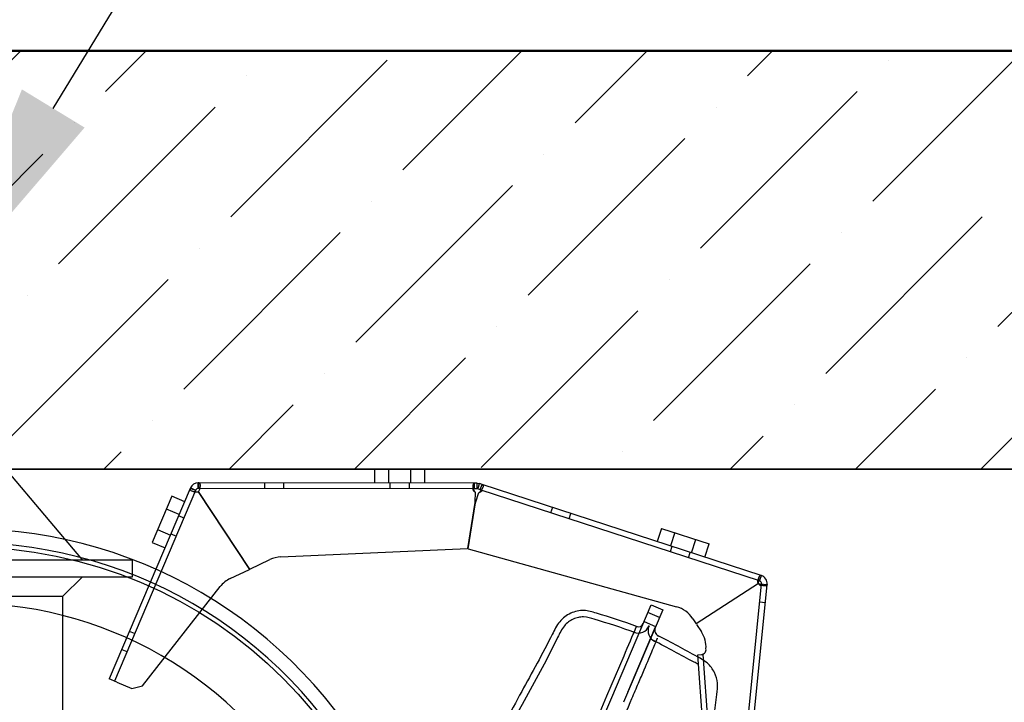
# Model space of a CAD drawing. Units: millimetres. Extents: x -8053 to 6059, y -10757 to -979.
# Drawn here: x -5943 to -5237, y -2278 to -1789 of the extents above; entities that cross this region are included whole.
import ezdxf
from ezdxf import colors
from ezdxf.entities.mleader import LeaderData, LeaderLine
from ezdxf.lldxf.tags import DXFTag
from ezdxf.math import Vec2, Vec3

# ---------------------------------------------------------------- set-up
doc = ezdxf.new("R2010")
doc.units = ezdxf.units.MM
doc.linetypes.add('DASHDOT', pattern=[25.4, 12.7, -6.35, 0, -6.35])
for name, color, linetype in [('B02566-01', 157, 'Continuous'), ('B21481', 161, 'Continuous'), ('B35250', 175, 'Continuous'), ('build', 7, 'Continuous'), ('dim', 97, 'Continuous'), ('HATCH', 253, 'Continuous'), ('hid', 8, 'HIDDEN2')]:
    doc.layers.add(name, color=color, linetype=linetype)
tags = doc.linetypes.add('HIDDEN2', pattern=[4.7625, 3.175, -1.5875]).pattern_tags.tags
tags[6:7] = [DXFTag(74, 4), DXFTag(75, 0), DXFTag(340, '0'), DXFTag(46, 0.0), DXFTag(50, 0.0), DXFTag(44, 0.0), DXFTag(45, 0.0)]
tags[4:5] = [DXFTag(74, 4), DXFTag(75, 0), DXFTag(340, '0'), DXFTag(46, 0.0), DXFTag(50, 0.0), DXFTag(44, 0.0), DXFTag(45, 0.0)]

# ---------------------------------------------------------------- blocks, each defined once
blk = doc.blocks.new('B02566-01TOP')
at = {"layer": 'B02566-01'}
for p, q in [((-76, 410), (-76, -90)), ((-64, 410), (-76, 410)), ((-64, 410), (-64, -90)), ((-76, 374), (-90, 360)), ((0, 320), (-64, 374)), ((-510, 365), (-510, -45)), ((-510, 365), (-500, 365)), ((-500, 365), (-500, -45)), ((-90, 360), (-500, 360)), ((-90, 360), (-90, -40)), ((0, 0), (0, 320)), ((0, 320), (0, 0)), ((-64, -54), (0, 0)), ((0, 0), (1, 0)), ((-500, -40), (-90, -40)), ((-90, -40), (-76, -54)), ((-510, -45), (-500, -45)), ((-76, -90), (-64, -90))]:
    blk.add_line(p, q, dxfattribs=at)
at = {"layer": 'hid', "linetype": 'DASHDOT', "ltscale": 5}
blk.add_line((52.44, 160), (-552.13, 160), dxfattribs=at)
blk = doc.blocks.new('B35250 TOP')
at = {"layer": 'B35250'}
blk.add_circle((88.5, -125.76), 322, dxfattribs=at)
for radius, start, end in [(335, 8.90759, 136.85119), (325.01, 9.35992, 136.39038), (281.6, 11.71493, 137.72134)]:
    blk.add_arc((88.5, -125.76), radius, start, end, dxfattribs=at)
blk = doc.blocks.new('B21481 LEFT TOP')
at = {"layer": 'B21481'}
for p, q in [((-25.9, -2.27), (9.96, 0.87)), ((10.83, -9.09), (9.96, 0.87)), ((53.18, -5.39), (-156.59, -23.74)), ((-25.9, -2.27), (-25.03, -12.23)), ((-15.94, -1.39), (-15.07, -11.36)), ((0.87, -9.96), (0, 0)), ((53.23, -5.38), (53.18, -5.39)), ((53.46, -8.03), (53.23, -5.38)), ((53.53, -9.37), (-156.24, -27.72)), ((-14.07, -11.27), (-13.72, -15.25)), ((0.22, -14.03), (-0.12, -10.05)), ((53.48, -11.38), (23.88, -55.54)), ((52.15, -7.23), (52.4, -10.05)), ((53.58, -9.37), (53.46, -8.03)), ((53.56, -11.15), (53.48, -11.38)), ((53.57, -11.3), (53.48, -11.38)), ((53.58, -9.37), (53.53, -9.37)), ((53.57, -11.3), (53.56, -11.15)), ((53.84, -11.62), (54.02, -11.46)), ((53.84, -11.62), (53.88, -11.5)), ((53.88, -11.5), (54.02, -11.46)), ((55.68, -10.81), (55.66, -10.76)), ((55.68, -10.81), (56.96, -10.41)), ((99.66, -151.65), (55.68, -10.81)), ((56.96, -10.41), (59.5, -9.62)), ((59.5, -9.62), (59.48, -9.57)), ((102.84, -148.44), (59.5, -9.62)), ((-103.73, -19.11), (-103.38, -23.1)), ((-89.43, -21.88), (-89.78, -17.89)), ((-161.84, -25.05), (-343.85, -102.31)), ((-162.25, -27.13), (-161.14, -29.73)), ((-160.19, -24.35), (-161.84, -25.05)), ((-160.8, -27.49), (-161.84, -25.05)), ((-160.28, -28.73), (-160.8, -27.49)), ((-158.63, -28.03), (-160.28, -28.73)), ((-160.19, -24.35), (-158.37, -23.89)), ((-159.16, -26.79), (-160.19, -24.35)), ((-158.63, -28.03), (-159.16, -26.79)), ((-156.59, -23.74), (-158.37, -23.89)), ((-158.14, -26.54), (-158.37, -23.89)), ((-158.02, -27.88), (-158.14, -26.54)), ((-156.24, -27.72), (-158.02, -27.88)), ((-156.36, -26.38), (-156.59, -23.74)), ((-156.24, -27.72), (-156.36, -26.38)), ((59.54, -23.17), (63.36, -21.98)), ((-160.28, -28.73), (-342.29, -105.99)), ((-231.71, -43.84), (-198.57, -29.77)), ((-203.87, -42.89), (-207.77, -33.68)), ((-194.66, -38.98), (-198.57, -29.77)), ((-159.11, -30.67), (-156.12, -37.73)), ((-155.69, -37.62), (-156.36, -29.99)), ((-222.5, -39.93), (-218.6, -49.14)), ((-156.12, -37.73), (-148.05, -70.07)), ((-155.36, -38.96), (-155.72, -39.32)), ((-147.63, -69.95), (-155.69, -37.62)), ((-231.71, -43.84), (-227.8, -53.05)), ((-217.68, -48.75), (-216.11, -52.43)), ((-203.23, -46.96), (-204.79, -43.28)), ((-147.63, -69.95), (6.03, -49.72)), ((-11.24, -127.63), (-11.24, -55.53)), ((-11.24, -55.53), (-2.24, -55.53)), ((-2.24, -55.53), (-2.24, -127.63)), ((20.12, -53.01), (23.88, -55.54)), ((24.24, -55.78), (29.46, -59.27)), ((-2.24, -61.54), (-11.24, -61.54)), ((-268.9, -128.02), (-148.05, -70.07)), ((-11.24, -68.54), (-2.24, -68.54)), ((-2.24, -69.24), (-2.24, -119.91)), ((33.47, -75.41), (37.03, -73.58)), ((56.32, -119.81), (33.47, -75.41)), ((59.87, -117.98), (37.03, -73.58)), ((-300.52, -83.91), (-298.96, -87.6)), ((-286.07, -82.13), (-287.63, -78.44)), ((-343.85, -102.31), (-344.19, -102.45)), ((-343.15, -104.89), (-344.19, -102.45)), ((-342.82, -104.75), (-343.85, -102.31)), ((-342.62, -106.13), (-343.15, -104.89)), ((-342.29, -105.99), (-342.82, -104.75)), ((-345.19, -107.97), (-347.84, -107.97)), ((-347.84, -107.97), (-347.84, -108.34)), ((-345.19, -108.34), (-347.84, -108.34)), ((-347.84, -108.34), (-347.84, -256.65)), ((-343.84, -107.97), (-345.19, -107.97)), ((-343.84, -108.34), (-345.19, -108.34)), ((-343.84, -107.97), (-343.84, -108.34)), ((-343.84, -108.34), (-343.84, -256.65)), ((-342.29, -105.99), (-342.62, -106.13)), ((-341.79, -108.27), (-286.18, -145.07)), ((-285.89, -144.74), (-341.55, -107.9)), ((-357.84, -118.65), (-357.84, -154.65)), ((-347.84, -118.65), (-357.84, -118.65)), ((-347.84, -128.65), (-357.84, -128.65)), ((-343.84, -129.65), (-347.84, -129.65)), ((-285.89, -144.74), (-275.37, -132.89)), ((-11.24, -292.2), (-11.24, -127.63)), ((-357.84, -144.65), (-347.84, -144.65)), ((-347.84, -143.65), (-343.84, -143.65)), ((-296.23, -156.39), (-286.18, -145.07)), ((-357.84, -154.65), (-347.84, -154.65)), ((-324.05, -251.82), (-300.71, -164.7)), ((-343.84, -219.65), (-347.84, -219.65)), ((-347.84, -233.65), (-343.84, -233.65)), ((-330.34, -256.65), (-324.05, -251.82)), ((-341.84, -256.65), (-347.84, -256.65)), ((-341.84, -256.65), (-330.34, -256.65))]:
    blk.add_line(p, q, dxfattribs=at)
for centre, radius, start, end in [((53.75, -11.36), 6, 17.34169, 95), ((53.75, -11.36), 2, 17.34169, 95), ((-157.85, -29.87), 2, 95, 113), ((-158.39, -27.25), 3.5, 251.65849, 258.1501), ((-158.6, -27.3), 3.5, 309.8499, 316.34151), ((8.7, -70.04), 20.5, 56.17084, 97.5), ((18.04, -76.3), 20.5, 20.16113, 56.17084), ((-15.24, -70.09), 4, 273.94479, 359.99992), ((-15.24, -70.09), 8.5, 272.29253, 0), ((1.76, -70.11), 8.5, 180.02004, 268.44483), ((2.76, -69.18), 5, 179.999, 266.87675), ((34.3, -71.05), 3.5, 299.16323, 31.28512), ((181643.01, -420.01), 181658.28, 179.8908942, 179.8981311), ((181643.01, -420.01), 181658.28, 179.8981311, 180.055762), ((-341.84, -107.97), 6, 113, 180), ((-341.84, -107.97), 2, 113, 180), ((-344.47, -106.02), 3.5, 318.75142, 320.02555), ((-344.67, -106.31), 3.5, 332.97445, 334.24858), ((-260.04, -146.5), 20.5, 115.61593, 138.39958), ((-280.9, -170), 20.5, 138.39958, 165)]:
    blk.add_arc(centre, radius, start, end, dxfattribs=at)
for points, knots in [([(53.56, -11.15), (53.52, -11.09), (53.43, -10.97), (53.32, -10.77), (53.2, -10.57), (53.09, -10.37), (52.99, -10.16), (52.89, -9.94), (52.79, -9.72), (52.7, -9.5), (52.62, -9.27), (52.54, -9.05), (52.47, -8.82), (52.41, -8.59), (52.35, -8.37), (52.3, -8.15), (52.25, -7.93), (52.22, -7.72), (52.19, -7.52), (52.16, -7.32), (52.14, -7.04), (52.13, -6.7), (52.16, -6.34), (52.24, -6.04), (52.34, -5.82), (52.47, -5.66), (52.61, -5.54), (52.78, -5.46), (52.96, -5.41), (53.11, -5.39), (53.18, -5.39)], [0, 0, 0, 0, 0.023079, 0.046675, 0.070768, 0.095341, 0.12037, 0.145834, 0.171707, 0.197964, 0.224579, 0.251526, 0.278771, 0.30628, 0.334018, 0.361952, 0.390046, 0.418264, 0.446572, 0.474932, 0.50331, 0.570523, 0.637138, 0.702686, 0.766711, 0.81655, 0.864948, 0.911749, 0.956806, 1, 1, 1, 1]), ([(53.57, -11.3), (53.39, -11.21), (53.23, -11.12), (52.94, -10.91), (52.82, -10.8), (52.62, -10.57), (52.54, -10.45), (52.43, -10.23), (52.4, -10.12), (52.4, -9.92), (52.42, -9.83), (52.52, -9.68), (52.59, -9.61), (52.78, -9.51), (52.9, -9.47), (53.19, -9.41), (53.35, -9.39), (53.53, -9.37)], [0, 0, 0, 0, 0.125, 0.125, 0.25, 0.25, 0.375, 0.375, 0.5, 0.5, 0.625, 0.625, 0.75, 0.75, 0.875, 0.875, 1, 1, 1, 1]), ([(55.68, -10.81), (55.73, -10.99), (55.77, -11.14), (55.83, -11.43), (55.83, -11.55), (55.81, -11.77), (55.78, -11.87), (55.67, -12.01), (55.6, -12.07), (55.41, -12.14), (55.3, -12.15), (55.05, -12.14), (54.92, -12.11), (54.63, -12.01), (54.48, -11.94), (54.18, -11.75), (54.02, -11.64), (53.88, -11.5)], [0, 0, 0, 0, 0.125, 0.125, 0.25, 0.25, 0.375, 0.375, 0.5, 0.5, 0.625, 0.625, 0.75, 0.75, 0.875, 0.875, 1, 1, 1, 1]), ([(59.5, -9.62), (59.51, -9.66), (59.53, -9.73), (59.55, -9.83), (59.57, -9.94), (59.57, -10.04), (59.57, -10.13), (59.56, -10.23), (59.53, -10.32), (59.5, -10.41), (59.45, -10.5), (59.39, -10.58), (59.32, -10.67), (59.23, -10.75), (59.13, -10.83), (59.02, -10.9), (58.9, -10.97), (58.76, -11.05), (58.61, -11.11), (58.45, -11.18), (58.2, -11.27), (57.84, -11.37), (57.34, -11.48), (56.8, -11.56), (56.3, -11.61), (55.86, -11.62), (55.48, -11.62), (55.1, -11.61), (54.73, -11.58), (54.37, -11.53), (54.14, -11.48), (54.02, -11.46)], [0, 0, 0, 0, 0.0225, 0.045529, 0.069074, 0.093118, 0.11764, 0.142622, 0.168039, 0.19387, 0.220091, 0.246676, 0.273594, 0.300811, 0.328294, 0.35601, 0.383925, 0.412002, 0.440208, 0.468507, 0.496864, 0.56419, 0.631142, 0.697242, 0.762025, 0.804269, 0.84561, 0.885946, 0.92518, 0.963224, 1, 1, 1, 1]), ([(-161.84, -25.05), (-162.01, -25.12), (-162.16, -25.21), (-162.38, -25.43), (-162.46, -25.56), (-162.54, -25.9), (-162.54, -26.1), (-162.45, -26.57), (-162.37, -26.84), (-162.12, -27.42), (-161.96, -27.73), (-161.58, -28.36), (-161.36, -28.69), (-160.87, -29.31), (-160.61, -29.6), (-160.06, -30.13), (-159.78, -30.37), (-159.49, -30.57)], [0, 0, 0, 0, 0.125, 0.125, 0.25, 0.25, 0.375, 0.375, 0.5, 0.5, 0.625, 0.625, 0.75, 0.75, 0.875, 0.875, 1, 1, 1, 1]), ([(-156.59, -23.74), (-156.55, -23.74), (-156.48, -23.73), (-156.37, -23.73), (-156.27, -23.74), (-156.18, -23.75), (-156.08, -23.77), (-155.99, -23.8), (-155.91, -23.85), (-155.83, -23.9), (-155.75, -23.96), (-155.68, -24.03), (-155.62, -24.12), (-155.56, -24.21), (-155.5, -24.32), (-155.45, -24.44), (-155.4, -24.57), (-155.36, -24.71), (-155.33, -24.86), (-155.3, -25.03), (-155.27, -25.2), (-155.25, -25.48), (-155.23, -25.87), (-155.24, -26.41), (-155.29, -26.98), (-155.36, -27.49), (-155.45, -27.95), (-155.54, -28.33), (-155.65, -28.7), (-155.77, -29.05), (-155.91, -29.39), (-156.02, -29.61), (-156.07, -29.72)], [0, 0, 0, 0, 0.021444, 0.043385, 0.065809, 0.088701, 0.112044, 0.135819, 0.160005, 0.184582, 0.209528, 0.234819, 0.26043, 0.28633, 0.312487, 0.338873, 0.365454, 0.392199, 0.419076, 0.446052, 0.473095, 0.500172, 0.56775, 0.634804, 0.700831, 0.765337, 0.807276, 0.84821, 0.888039, 0.926668, 0.964012, 1, 1, 1, 1]), ([(-156.24, -27.72), (-156.06, -27.71), (-155.89, -27.7), (-155.59, -27.71), (-155.46, -27.73), (-155.25, -27.81), (-155.17, -27.86), (-155.05, -28.01), (-155.02, -28.1), (-155, -28.31), (-155.02, -28.43), (-155.1, -28.68), (-155.17, -28.81), (-155.35, -29.08), (-155.46, -29.22), (-155.74, -29.48), (-155.89, -29.6), (-156.07, -29.72)], [0, 0, 0, 0, 0.125, 0.125, 0.25, 0.25, 0.375, 0.375, 0.5, 0.5, 0.625, 0.625, 0.75, 0.75, 0.875, 0.875, 1, 1, 1, 1]), ([(-160.28, -28.73), (-160.44, -28.8), (-160.73, -28.93), (-161.05, -29.17), (-161.2, -29.43), (-161.17, -29.73), (-160.95, -30.03), (-160.57, -30.3), (-160.07, -30.49), (-159.69, -30.54), (-159.49, -30.57)], [0, 0, 0, 0, 0.145079, 0.274956, 0.391412, 0.499872, 0.608356, 0.724875, 0.854835, 1, 1, 1, 1]), ([(-14.15, -73.94), (-25.35, -74.38), (-37.52, -75.63), (-52.84, -77.3), (-58.39, -80.41), (-62.1, -83.62), (-65.05, -87.68), (-67.75, -94.05), (-68.74, -114.86), (-72.81, -151.74), (-75.29, -182.36), (-77.02, -201.72)], [0.0103435, 0.0103435, 0.0103435, 0.0103435, 0.1909527, 0.2446043, 0.2723964, 0.3008837, 0.3299156, 0.3594004, 0.4208085, 0.6913836, 1, 1, 1, 1]), ([(2.58, -586.19), (2.58, -585.72), (2.57, -585.24), (2.55, -580.76), (2.54, -575.86), (2.55, -567.07), (2.56, -563.89), (2.57, -557.06), (2.58, -553.43), (2.58, -541.93), (2.55, -533.41), (2.51, -519.44), (2.49, -514.58), (2.47, -504.46), (2.46, -499.17), (2.45, -482.92), (2.46, -471.54), (2.49, -447.7), (2.5, -435.24), (2.45, -409.1), (2.42, -395.8), (2.39, -368.78), (2.38, -355.06), (2.4, -334.15), (2.41, -327.12), (2.43, -313.2), (2.43, -306.28), (2.42, -285.66), (2.39, -272.07), (2.36, -251.94), (2.35, -245.24), (2.34, -232.08), (2.34, -225.63), (2.35, -206.68), (2.38, -194.57), (2.4, -177.24), (2.39, -171.59), (2.38, -160.65), (2.37, -155.4), (2.33, -140.31), (2.32, -131.1), (2.33, -118.56), (2.33, -114.6), (2.35, -107.13), (2.36, -103.68), (2.39, -94.15), (2.38, -88.94), (2.35, -82.81), (2.34, -81.05), (2.33, -78.1), (2.32, -76.94), (2.33, -75.92), (2.33, -75.78), (2.33, -75.65)], [0.1211177, 0.1211177, 0.1211177, 0.1211177, 0.125, 0.125, 0.15625, 0.15625, 0.171875, 0.171875, 0.1875, 0.1875, 0.21875, 0.21875, 0.234375, 0.234375, 0.25, 0.25, 0.28125, 0.28125, 0.3125, 0.3125, 0.34375, 0.34375, 0.375, 0.375, 0.390625, 0.390625, 0.40625, 0.40625, 0.4375, 0.4375, 0.453125, 0.453125, 0.46875, 0.46875, 0.5, 0.5, 0.515625, 0.515625, 0.53125, 0.53125, 0.5625, 0.5625, 0.578125, 0.578125, 0.59375, 0.59375, 0.625, 0.625, 0.640625, 0.640625, 0.65625, 0.65625, 0.6589287, 0.6589287, 0.6589287, 0.6589287]), ([(73.66, -153.4), (70.77, -143.33), (65.77, -125.93), (59.42, -103.65), (54.98, -88.42), (49.72, -82), (42.45, -77.68), (36.77, -77.11), (33.95, -76.83), (33.9, -76.82)], [0, 0, 0, 0, 0.2345195, 0.4782653, 0.5404716, 0.6029262, 0.6662244, 0.730681, 0.7318155, 0.7318155, 0.7318155, 0.7318155]), ([(-13.6, -78.43), (-24.87, -78.9), (-36.64, -80.21), (-51.28, -81.68), (-55.85, -84.25), (-58.8, -86.82), (-61.15, -90.05), (-63.43, -95.52), (-64.9, -133.73), (-69.91, -165.89), (-72.54, -202.15)], [0.0096077, 0.0096077, 0.0096077, 0.0096077, 0.1981623, 0.2453302, 0.2683126, 0.2918609, 0.3158351, 0.3401594, 0.3985754, 1, 1, 1, 1]), ([(36.64, -81.57), (35.46, -81.42), (23.17, -80.5), (12.13, -79.2), (0.29, -78.48)], [0.6929161, 0.6929161, 0.6929161, 0.6929161, 0.7211827, 0.984173, 0.984173, 0.984173, 0.984173]), ([(-341.52, -107.83), (-341.46, -107.49), (-341.44, -107.12), (-341.44, -106.36), (-341.47, -105.97), (-341.58, -105.19), (-341.65, -104.8), (-341.84, -104.09), (-341.96, -103.76), (-342.2, -103.18), (-342.33, -102.93), (-342.61, -102.54), (-342.75, -102.4), (-343.05, -102.22), (-343.2, -102.18), (-343.52, -102.19), (-343.68, -102.23), (-343.85, -102.31)], [0, 0, 0, 0, 0.125, 0.125, 0.25, 0.25, 0.375, 0.375, 0.5, 0.5, 0.625, 0.625, 0.75, 0.75, 0.875, 0.875, 1, 1, 1, 1]), ([(-347.84, -108.34), (-347.84, -108.52), (-347.82, -108.69), (-347.7, -108.98), (-347.61, -109.11), (-347.33, -109.31), (-347.14, -109.39), (-346.68, -109.49), (-346.4, -109.52), (-345.77, -109.52), (-345.42, -109.49), (-344.69, -109.38), (-344.3, -109.31), (-343.54, -109.1), (-343.17, -108.97), (-342.47, -108.68), (-342.14, -108.51), (-341.84, -108.32)], [0, 0, 0, 0, 0.125, 0.125, 0.25, 0.25, 0.375, 0.375, 0.5, 0.5, 0.625, 0.625, 0.75, 0.75, 0.875, 0.875, 1, 1, 1, 1])]:
    blk.add_open_spline(points, degree=3, knots=knots, dxfattribs=at)
blk.add_open_spline([(33.9, -76.82), (23.09, -75.73), (13.22, -74.67), (1.59, -74.04)], degree=3, dxfattribs=at)

msp = doc.modelspace()

# ---------------------------------------------------------------- hatches: boundary and pattern name
at = {"layer": 'HATCH'}
h = msp.add_hatch(dxfattribs=at)
h.set_pattern_fill('ANSI36', color=256, scale=20, style=0)
h.set_pattern_definition([(45, (-12987.48, -2749.385), (33.67596, 123.47852), [158.75, -31.75, 0, -31.75])])
h.paths.add_polyline_path([(-2956.507, -2110.542), (-2956.507, -1811.006), (-6762.292, -1811.542), (-6762.292, -4468.201), (-6462.292, -4468.201), (-6462.292, -2110.542)])
edge = h.paths.add_edge_path()
edge.add_line((-2777.745, -1810.98), (-2777.745, -2110.542))
edge.add_line((-2777.745, -2110.542), (36.359, -2110.542))
edge.add_line((36.359, -2110.542), (36.359, -3056.973))
edge.add_arc((-458.145, -1876.234), 1280.109, 292.724343, 308.363833)
edge.add_line((336.359, -2879.949), (336.359, -1810.542))
edge.add_line((336.359, -1810.542), (-2777.745, -1810.98))

# ---------------------------------------------------------------- linework, layer by layer
at = {"layer": 'build'}
for p, q in [((-2956.507, -1810.542), (-6762.292, -1810.542)), ((-2956.507, -2110.542), (-6462.292, -2110.542))]:
    msp.add_line(p, q, dxfattribs=at)
at = {"layer": 'DEFPOINTS'}
for points in [[(-2956.507, -1811.006), (-6762.292, -1811.542), (-6762.292, -4468.201), (-6462.292, -4468.201)], [(-6462.292, -4468.201), (-6462.292, -2110.542), (-2956.507, -2110.542)]]:
    msp.add_lwpolyline(points, dxfattribs=at)

# ---------------------------------------------------------------- block references
at = {"layer": 'B02566-01', "rotation": 90}
msp.add_blockref('B02566-01TOP', (-5952.292, -2111.542), dxfattribs=at)
at = {"layer": 'B21481', "rotation": 336.9325267742615}
msp.add_blockref('B21481 LEFT TOP', (-5458.428, -2160.981), dxfattribs=at)
at = {"layer": 'B35250', "rotation": 22.79149183999705}
msp.add_blockref('B35250 TOP', (-6112.292, -2406.542), dxfattribs=at)

# ---------------------------------------------------------------- leaders
at = {"layer": 'dim'}
ml = msp.add_multileader_mtext('Standard', dxfattribs=at)
ml.set_content('{\\Fsivan_m|c0; }', color=256)
ml.set_leader_properties()
ml.build(insert=Vec2(0, 0))
ml.multileader.update_dxf_attribs({"text_right_attachment_type": 6, "dogleg_length": 0.36, "arrow_head_size": 160})
ctx = ml.context
ctx.base_point, ctx.char_height, ctx.arrow_head_size, ctx.landing_gap_size, ctx.plane_origin, ctx.plane_x_axis, ctx.plane_y_axis = Vec3(-5390.008, -1593.011), 160, 160, 80, Vec3(-5005.094, 1614.226), Vec3(-0.9999929, -0.0037797), Vec3(0.0037797, -0.9999929)
ctx.right_attachment, ctx.text_align_type = 6, 2
notes = []
notes.append((ctx, [(1, (1, 1, 0), (-5713.595, -1514.233), (0.9999929, 0.0037797), 18.524, [(0, [(-6002.292, -1988.872)], 0, [])])]))
ctx.mtext.insert, ctx.mtext.text_direction, ctx.mtext.rotation, ctx.mtext.alignment, ctx.mtext.flow_direction, ctx.mtext.extrusion = Vec3(-5469.705, -1673.313), Vec3(0.9999929, 0.0037797), 3.1378129, 3, 5, Vec3(0, 0, -1)
for ctx, leaders in notes:
    for number, flags, end, landing, length, lines in leaders:
        leader = LeaderData()
        leader.index, (leader.has_last_leader_line, leader.has_dogleg_vector, leader.attachment_direction) = number, flags
        leader.last_leader_point, leader.dogleg_vector, leader.dogleg_length = Vec3(end), Vec3(landing), length
        for number, points, colour, breaks in lines:
            line = LeaderLine()
            line.index, line.vertices, line.color, line.breaks = number, Vec3.list(points), colors.encode_raw_color(colour), breaks
            leader.lines.append(line)
        ctx.leaders.append(leader)

doc.saveas('drawing.dxf')
